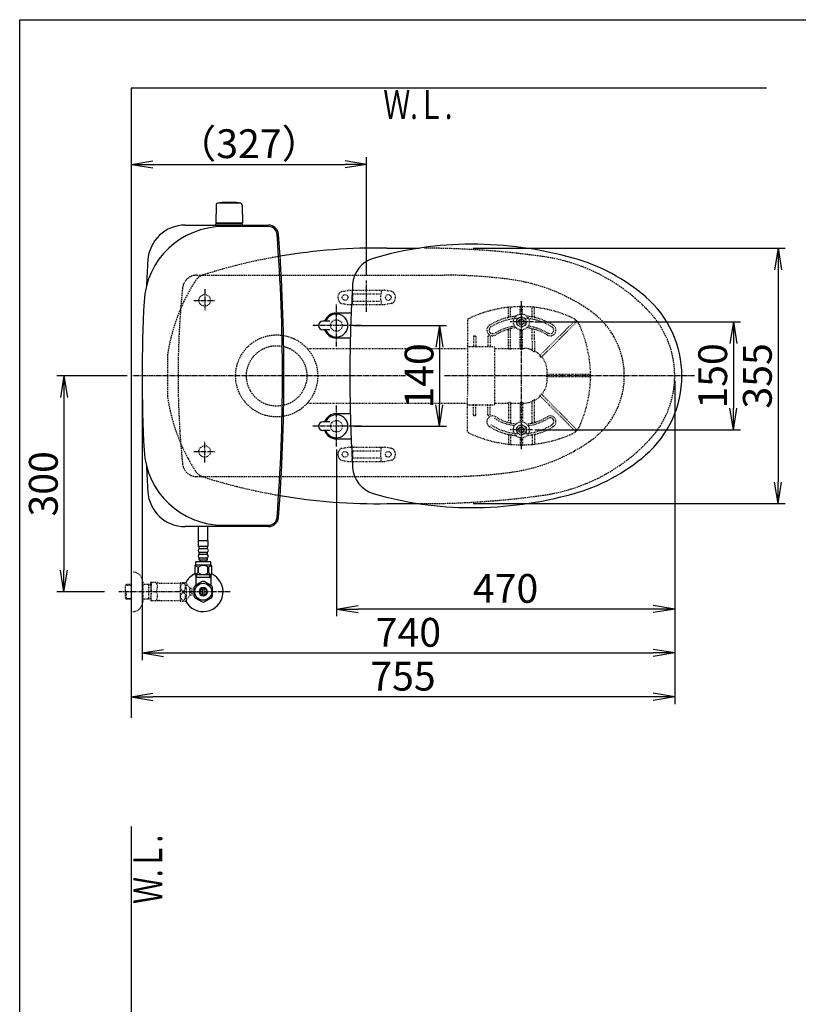
# Model space of a CAD drawing. Extents: x 10 to 2010, y 105 to 2905.
# Drawn here: x 190 to 1272, y 1537 to 2905 of the extents above; entities that cross this region are included whole.
import ezdxf
from ezdxf.enums import TextEntityAlignment as Align

# ---------------------------------------------------------------- set-up
doc = ezdxf.new("R2010")
doc.units = 0
for name, pattern in [('EXLTYPE1', [3, 2, -1]), ('EXLTYPE2', [2, 1, -1]), ('EXLTYPE3', [10, 7, -1, 1, -1])]:
    doc.linetypes.add(name, pattern=pattern)
doc.layers.get('0').update_dxf_attribs({"linetype": 'CONTINUOUS'})
doc.layers.get('DEFPOINTS').update_dxf_attribs({"linetype": 'CONTINUOUS'})
for name, color, linetype in [('タンク', 7, 'CONTINUOUS'), ('便器', 7, 'CONTINUOUS'), ('便座', 7, 'CONTINUOUS'), ('寸法', 7, 'CONTINUOUS'), ('枠_表', 7, 'CONTINUOUS'), ('止水栓', 7, 'CONTINUOUS'), ('ｱｼﾞｬｽﾀｰ', 7, 'CONTINUOUS')]:
    doc.layers.add(name, color=color, linetype=linetype)
doc.styles.add('EXCADDIM1', font='monotxt', dxfattribs={"width": 0.84, "bigfont": 'extfont'})
doc.styles.add('EXCADDIM2', font='monotxt', dxfattribs={"width": 0.74, "bigfont": 'extfont'})
doc.styles.add('EXCADSTD', font='monotxt', dxfattribs={"bigfont": 'extfont'})
doc.styles.get("Standard").update_dxf_attribs({"font": 'monotxt', "bigfont": 'extfont'})
doc.dimstyles.new('ISO-25', dxfattribs={"dimtxt": 2.5, "dimasz": 2.5, "dimexe": 1.25, "dimexo": 0.625, "dimtad": 1, "dimtxsty": 'STANDARD', "dimcen": 2.5, "dimazin": 3, "dimtfac": 1, "dimtmove": 0, "dimatfit": 3})

# ---------------------------------------------------------------- blocks, each defined once
blk = doc.blocks.new('EX_NORM')
at = {"color": 0, "linetype": 'CONTINUOUS'}
for q in [(-1, 0.167), (-1, 0), (-1, -0.167)]:
    blk.add_line((0, 0), q, dxfattribs=at)
blk = doc.blocks.new('*D17')
at = {"layer": 'DEFPOINTS', "color": 0}
for p in [(1100, 2410), (345, 2399), (345, 1964)]:
    blk.add_point(p, dxfattribs=at)
at = {"layer": '便器', "color": 3, "linetype": 'CONTINUOUS'}
for p, q in [((1100, 2403), (1100, 1954)), ((345, 2392), (345, 1954)), ((1070, 1964), (375, 1964))]:
    blk.add_line(p, q, dxfattribs=at)
at = {"layer": '便器', "color": 3, "xscale": 30, "yscale": 30, "zscale": 30, "rotation": 180}
blk.add_blockref('EX_NORM', (345, 1964), dxfattribs=at)
at = {"layer": '便器', "color": 3, "xscale": 30, "yscale": 30, "zscale": 30}
blk.add_blockref('EX_NORM', (1100, 1964), dxfattribs=at)
at = {"layer": '便器', "color": 2, "insert": (722.5, 1987.5), "char_height": 40, "attachment_point": 5, "style": 'EXCADDIM1'}
blk.add_mtext('755', dxfattribs=at)
blk = doc.blocks.new('*D18')
at = {"layer": 'DEFPOINTS', "color": 0}
for p in [(1100, 2410), (630, 2347), (630, 2086)]:
    blk.add_point(p, dxfattribs=at)
at = {"layer": '便器', "color": 3, "linetype": 'CONTINUOUS'}
for p, q in [((630, 2307.9), (630, 2076)), ((1070, 2086), (660, 2086))]:
    blk.add_line(p, q, dxfattribs=at)
at = {"layer": '便器', "color": 3, "xscale": 30, "yscale": 30, "zscale": 30, "rotation": 180}
blk.add_blockref('EX_NORM', (630, 2086), dxfattribs=at)
at = {"layer": '便器', "color": 3, "xscale": 30, "yscale": 30, "zscale": 30}
blk.add_blockref('EX_NORM', (1100, 2086), dxfattribs=at)
at = {"layer": '便器', "color": 2, "insert": (865, 2109.5), "char_height": 40, "attachment_point": 5, "style": 'EXCADDIM1'}
blk.add_mtext('470', dxfattribs=at)
blk = doc.blocks.new('*D25')
at = {"layer": 'DEFPOINTS', "color": 0}
for p in [(887, 2485), (887, 2335), (1181.5, 2335)]:
    blk.add_point(p, dxfattribs=at)
at = {"layer": 'ｱｼﾞｬｽﾀｰ', "color": 3, "linetype": 'CONTINUOUS'}
for p, q in [((905.5, 2485), (1191.5, 2485)), ((1181.5, 2455), (1181.5, 2365)), ((905.5, 2335), (1191.5, 2335))]:
    blk.add_line(p, q, dxfattribs=at)
at = {"layer": 'ｱｼﾞｬｽﾀｰ', "color": 3, "xscale": 30, "yscale": 30, "zscale": 30}
for p, rotation in [((1181.5, 2485), 90), ((1181.5, 2335), 270)]:
    blk.add_blockref('EX_NORM', p, dxfattribs=dict(at, rotation=rotation))
at = {"layer": 'ｱｼﾞｬｽﾀｰ', "color": 2, "insert": (1158, 2410), "char_height": 40, "attachment_point": 5, "rotation": 90, "style": 'EXCADDIM1'}
blk.add_mtext('150', dxfattribs=at)
blk = doc.blocks.new('*D26')
at = {"layer": 'DEFPOINTS', "color": 0}
for p in [(814.9, 2587.5), (814.9, 2232.5), (1243.5, 2232.5)]:
    blk.add_point(p, dxfattribs=at)
at = {"layer": 'ｱｼﾞｬｽﾀｰ', "color": 3, "linetype": 'CONTINUOUS'}
for p, q in [((819.9, 2587.5), (1253.5, 2587.5)), ((1243.5, 2557.5), (1243.5, 2262.5)), ((819.9, 2232.5), (1253.5, 2232.5))]:
    blk.add_line(p, q, dxfattribs=at)
at = {"layer": 'ｱｼﾞｬｽﾀｰ', "color": 3, "xscale": 30, "yscale": 30, "zscale": 30}
for p, rotation in [((1243.5, 2587.5), 90), ((1243.5, 2232.5), 270)]:
    blk.add_blockref('EX_NORM', p, dxfattribs=dict(at, rotation=rotation))
at = {"layer": 'ｱｼﾞｬｽﾀｰ', "color": 2, "insert": (1220, 2410), "char_height": 40, "attachment_point": 5, "rotation": 90, "style": 'EXCADDIM1'}
blk.add_mtext('355', dxfattribs=at)
blk = doc.blocks.new('*D28')
at = {"layer": 'DEFPOINTS', "color": 0}
for p in [(647.6, 2480), (647.6, 2340), (773, 2340)]:
    blk.add_point(p, dxfattribs=at)
at = {"layer": 'ｱｼﾞｬｽﾀｰ', "color": 3, "linetype": 'CONTINUOUS'}
for p, q in [((654.6, 2480), (783, 2480)), ((773, 2450), (773, 2370)), ((654.6, 2340), (783, 2340))]:
    blk.add_line(p, q, dxfattribs=at)
at = {"layer": 'ｱｼﾞｬｽﾀｰ', "color": 3, "xscale": 30, "yscale": 30, "zscale": 30}
for p, rotation in [((773, 2480), 90), ((773, 2340), 270)]:
    blk.add_blockref('EX_NORM', p, dxfattribs=dict(at, rotation=rotation))
at = {"layer": 'ｱｼﾞｬｽﾀｰ', "color": 2, "insert": (750, 2410), "char_height": 40, "attachment_point": 5, "rotation": 90, "style": 'EXCADDIM2'}
blk.add_mtext('140', dxfattribs=at)
blk = doc.blocks.new('*D30')
at = {"layer": 'DEFPOINTS', "color": 0}
for p in [(376.3, 2410), (251.5, 2110), (345, 2110)]:
    blk.add_point(p, dxfattribs=at)
at = {"layer": '寸法', "color": 3, "linetype": 'CONTINUOUS'}
for p, q in [((339.1, 2410), (241.5, 2410)), ((251.5, 2380), (251.5, 2140)), ((307.9, 2110), (241.5, 2110))]:
    blk.add_line(p, q, dxfattribs=at)
at = {"layer": '寸法', "color": 3, "xscale": 30, "yscale": 30, "zscale": 30}
for p, rotation in [((251.5, 2410), 90), ((251.5, 2110), 270)]:
    blk.add_blockref('EX_NORM', p, dxfattribs=dict(at, rotation=rotation))
at = {"layer": '寸法', "color": 2, "insert": (228, 2260), "char_height": 40, "attachment_point": 5, "rotation": 90, "style": 'EXCADDIM1'}
blk.add_mtext('300', dxfattribs=at)
blk = doc.blocks.new('*D31')
at = {"layer": 'DEFPOINTS', "color": 0}
for p in [(672, 2704), (672, 2542.6), (345, 2410)]:
    blk.add_point(p, dxfattribs=at)
at = {"layer": '寸法', "color": 3, "linetype": 'CONTINUOUS'}
for p, q in [((672, 2549.6), (672, 2714)), ((375, 2704), (642, 2704))]:
    blk.add_line(p, q, dxfattribs=at)
at = {"layer": '寸法', "color": 3, "xscale": 30, "yscale": 30, "zscale": 30, "rotation": 180}
blk.add_blockref('EX_NORM', (345, 2704), dxfattribs=at)
at = {"layer": '寸法', "color": 3, "xscale": 30, "yscale": 30, "zscale": 30}
blk.add_blockref('EX_NORM', (672, 2704), dxfattribs=at)
at = {"layer": '寸法', "color": 2, "insert": (508.5, 2727.5), "char_height": 40, "attachment_point": 5, "style": 'EXCADDIM1'}
blk.add_mtext('（327）', dxfattribs=at)
blk = doc.blocks.new('*D32')
at = {"layer": 'DEFPOINTS', "color": 0}
for p in [(360, 2410), (1100, 2410), (1100, 2025)]:
    blk.add_point(p, dxfattribs=at)
at = {"layer": '寸法', "color": 3, "linetype": 'CONTINUOUS'}
for p, q in [((360, 2403), (360, 2015)), ((390, 2025), (1070, 2025))]:
    blk.add_line(p, q, dxfattribs=at)
at = {"layer": '寸法', "color": 3, "xscale": 30, "yscale": 30, "zscale": 30, "rotation": 180}
blk.add_blockref('EX_NORM', (360, 2025), dxfattribs=at)
at = {"layer": '寸法', "color": 3, "xscale": 30, "yscale": 30, "zscale": 30}
blk.add_blockref('EX_NORM', (1100, 2025), dxfattribs=at)
at = {"layer": '寸法', "color": 2, "insert": (730, 2048.5), "char_height": 40, "attachment_point": 5, "style": 'EXCADDIM1'}
blk.add_mtext('740', dxfattribs=at)

msp = doc.modelspace()

# ---------------------------------------------------------------- linework, layer by layer
at = {"layer": 'タンク', "color": 6, "linetype": 'CONTINUOUS'}
for p, q in [((462.888, 2647.289), (462.442, 2622.835)), ((465.872, 2650.27), (495.98, 2650.27)), ((493.926, 2650.296), (493.926, 2650.243)), ((498.964, 2647.289), (499.41, 2622.835)), ((499.426, 2621.47), (462.426, 2621.47)), ((462.426, 2619.5), (462.426, 2621.47)), ((498.509, 2622.27), (463.342, 2622.27)), ((484.626, 2622.27), (494.809, 2622.27)), ((499.426, 2619.5), (499.426, 2621.47))]:
    msp.add_line(p, q, dxfattribs=at)
at = {"layer": 'タンク', "color": 2, "linetype": 'CONTINUOUS'}
for p, q in [((419.874, 2619.5), (535.611, 2619.5)), ((535.611, 2617.5), (472.629, 2617.5)), ((535.611, 2200.5), (419.874, 2200.5)), ((472.629, 2202.5), (535.611, 2202.5))]:
    msp.add_line(p, q, dxfattribs=at)
at = {"layer": 'タンク', "color": 6, "linetype": 'CONTINUOUS'}
for centre, radius, start, end in [((465.872, 2647.243), 3, 90, 178.954573), ((468.126, 2650.296), 0.2, 94.901745, 180), ((480.926, 2501.043), 150, 85.098255, 94.901745), ((493.726, 2650.296), 0.2, 0, 85.098255), ((493.726, 2650.296), 0.2, 0, 85.098255), ((495.98, 2647.243), 3, 1.045427, 90), ((463.342, 2623.27), 1, 203.578178, 270), ((498.509, 2623.27), 1, 270, 336.421822)]:
    msp.add_arc(centre, radius, start, end, dxfattribs=at)
at = {"layer": 'タンク', "color": 2, "linetype": 'CONTINUOUS'}
for centre, radius, start, end in [((472.629, 2507.5), 110, 90, 176.91677), ((419.874, 2567.5), 52, 90, 176.458889), ((535.611, 2605.5), 14, 4.332305, 90), ((535.611, 2605.5), 12, 4.332305, 90), ((-2044.995, 2410), 2600, 0, 4.332305), ((-2044.995, 2410), 2602, 0, 4.332305), ((2965.005, 2410), 2602, 176.458889, 177.258429), ((2282.726, 2410), 1922.721, 176.91677, 183.08323), ((-2044.995, 2410), 2600, 355.667695, 0), ((-2044.995, 2410), 2602, 355.667695, 0), ((472.629, 2312.5), 110, 183.08323, 270), ((2965.005, 2410), 2602, 182.741571, 183.541111), ((419.874, 2252.5), 52, 183.541111, 270), ((535.611, 2214.5), 12, 270, 355.667695), ((535.611, 2214.5), 14, 270, 355.667695)]:
    msp.add_arc(centre, radius, start, end, dxfattribs=at)
at = {"layer": '便器', "color": 7, "linetype": 'CONTINUOUS'}
for p, q in [((345, 2810), (345, 1935)), ((1227.5, 2810), (345, 2810)), ((345, 1784), (345, 522))]:
    msp.add_line(p, q, dxfattribs=at)
at = {"layer": '便器', "color": 2, "linetype": 'CONTINUOUS'}
for p, q in [((700, 2587.5), (745.052, 2587.5)), ((700, 2232.5), (745.052, 2232.5))]:
    msp.add_line(p, q, dxfattribs=at)
at = {"layer": '便器', "color": 6, "linetype": 'EXLTYPE1'}
for p, q in [((436.118, 2550), (443.784, 2550)), ((443.784, 2550), (780, 2550)), ((436.118, 2270), (443.784, 2270)), ((443.784, 2270), (780, 2270))]:
    msp.add_line(p, q, dxfattribs=at)
at = {"layer": '便器', "color": 6, "linetype": 'EXLTYPE3'}
for p, q in [((672, 2499), (672, 2542.6)), ((447, 2530.5), (447, 2500.7)), ((431.8, 2515), (462.1, 2515)), ((630, 2451), (630, 2509.5)), ((664.3, 2480), (596.9, 2480)), ((630, 2312), (630, 2369.5)), ((664.3, 2340), (596.9, 2340)), ((447, 2289.5), (447, 2319.3)), ((431.8, 2305), (462.1, 2305))]:
    msp.add_line(p, q, dxfattribs=at)
at = {"layer": '便器', "color": 6, "linetype": 'EXLTYPE2'}
for p, q in [((636.894, 2527.212), (646.779, 2528.954)), ((647.3, 2529), (696.775, 2529)), ((652.037, 2528), (652.037, 2524.568)), ((653.037, 2524), (691.037, 2524)), ((692.037, 2528), (692.037, 2524.568)), ((707.18, 2527.212), (697.296, 2528.954)), ((636.894, 2510.788), (646.779, 2509.046)), ((647.3, 2509), (696.775, 2509)), ((652.037, 2513.432), (652.037, 2510)), ((653.037, 2514), (691.037, 2514)), ((692.037, 2513.432), (692.037, 2510)), ((707.18, 2510.788), (697.296, 2509.046)), ((636.894, 2309.212), (646.779, 2310.954)), ((647.3, 2311), (696.775, 2311)), ((652.037, 2306.568), (652.037, 2310)), ((653.037, 2306), (691.037, 2306)), ((692.037, 2306.568), (692.037, 2310)), ((707.18, 2309.212), (697.296, 2310.954)), ((636.894, 2292.788), (646.779, 2291.046)), ((647.3, 2291), (696.775, 2291)), ((652.037, 2292), (652.037, 2295.432)), ((653.037, 2296), (691.037, 2296)), ((692.037, 2292), (692.037, 2295.432)), ((707.18, 2292.788), (697.296, 2291.046))]:
    msp.add_line(p, q, dxfattribs=at)
for centre, radius in [((447, 2515), 8), ((642.037, 2519), 4), ((702.037, 2519), 4), ((447, 2305), 8), ((642.037, 2301), 4), ((702.037, 2301), 4)]:
    msp.add_circle(centre, radius, dxfattribs=at)
at = {"layer": '便器', "color": 2, "linetype": 'CONTINUOUS'}
for centre, start, end in [((686.137, 1787.62), 89.007106, 99.675047), ((686.137, 3032.38), 260.324953, 270.992894)]:
    msp.add_arc(centre, 800, start, end, dxfattribs=at)
at = {"layer": '便器', "color": 2, "linetype": 'EXLTYPE1'}
for centre, radius, start, end in [((750, 1387.5), 1200, 82.004546, 89.900471), ((686.137, 1787.62), 800, 99.675047, 107.560754), ((882.14, 2328.265), 250, 42.931517, 82.004546), ((450.928, 2531.27), 20, 107.587296, 143.943633), ((652.558, 2401.042), 260, 146.896434, 171.366029), ((970, 2410), 130, 0, 42.931517), ((1605.13, 2410), 1210, 178.575823, 180), ((1605.13, 2410), 1210, 180, 181.424177), ((970, 2410), 130, 317.068483, 0), ((652.558, 2418.958), 260, 188.633971, 213.103566), ((882.14, 2491.735), 250, 277.995454, 317.068483), ((450.928, 2288.73), 20, 216.056367, 252.412704), ((686.137, 3032.38), 800, 252.439246, 260.324953), ((750, 3432.5), 1200, 271.321902, 277.995454), ((750, 3432.5), 1200, 269.760464, 271.321902)]:
    msp.add_arc(centre, radius, start, end, dxfattribs=at)
at = {"layer": '便器', "color": 6, "linetype": 'EXLTYPE1'}
for centre, radius, start, end in [((436.118, 2530), 20, 90, 174.16322), ((780, 1850), 700, 82.533351, 90), ((1610, 2410), 1200, 174.16322, 182.610523), ((838.477, 2296.184), 250, 54.38706, 82.533351), ((920, 2410), 110, 0, 54.38706), ((920, 2410), 110, 305.61294, 0), ((1610, 2410), 1200, 182.610523, 185.83678), ((838.477, 2523.816), 250, 277.466649, 305.61294), ((436.118, 2290), 20, 185.83678, 270), ((780, 2970), 700, 270, 277.466649)]:
    msp.add_arc(centre, radius, start, end, dxfattribs=at)
at = {"layer": '便器', "color": 6, "linetype": 'EXLTYPE2'}
for centre, radius, start, end in [((642.037, 2519), 10, 131.321659, 228.678341), ((637.415, 2524.257), 3, 100, 131.321659), ((647.3, 2526), 3, 90, 100), ((653.037, 2528), 1, 90, 180), ((637.037, 2519), 16, 339.635865, 20.364135), ((691.037, 2528), 1, 0, 90), ((707.037, 2519), 16, 159.635865, 200.364135), ((696.775, 2526), 3, 80, 90), ((706.659, 2524.257), 3, 48.678341, 80), ((702.037, 2519), 10, 311.321659, 48.678341), ((637.415, 2513.743), 3, 228.678341, 260), ((647.3, 2512), 3, 260, 270), ((653.037, 2510), 1, 180, 270), ((655.157, 2509.3), 0.3, 270, 345.068583), ((691.037, 2510), 1, 270, 0), ((696.775, 2512), 3, 270, 280), ((706.659, 2513.743), 3, 280, 311.321659), ((642.037, 2301), 10, 131.321659, 228.678341), ((637.415, 2306.257), 3, 100, 131.321659), ((647.3, 2308), 3, 90, 100), ((653.037, 2310), 1, 90, 180), ((637.037, 2301), 16, 339.635865, 20.364135), ((655.157, 2310.7), 0.3, 14.931417, 90), ((691.037, 2310), 1, 0, 90), ((707.037, 2301), 16, 159.635865, 200.364135), ((696.775, 2308), 3, 80, 90), ((706.659, 2306.257), 3, 48.678341, 80), ((702.037, 2301), 10, 311.321659, 48.678341), ((637.415, 2295.743), 3, 228.678341, 260), ((647.3, 2294), 3, 260, 270), ((653.037, 2292), 1, 180, 270), ((691.037, 2292), 1, 270, 0), ((696.775, 2294), 3, 270, 280), ((706.659, 2295.743), 3, 280, 311.321659)]:
    msp.add_arc(centre, radius, start, end, dxfattribs=at)
at = {"layer": '便座', "color": 6, "linetype": 'CONTINUOUS'}
for p, q in [((630, 2497.501), (650.475, 2497.501)), ((621, 2486), (611, 2486)), ((621, 2474), (611, 2474)), ((649.367, 2462.501), (630, 2462.501)), ((649.367, 2357.501), (630, 2357.501)), ((621, 2346.002), (611, 2346.002)), ((621, 2334.002), (611, 2334.002)), ((630, 2322.501), (650.475, 2322.501))]:
    msp.add_line(p, q, dxfattribs=at)
at = {"layer": '便座', "color": 2, "linetype": 'EXLTYPE2'}
for centre in [(630, 2480.001), (630, 2340.001)]:
    msp.add_circle(centre, 8, dxfattribs=at)
at = {"layer": '便座', "color": 6, "linetype": 'CONTINUOUS'}
for centre, radius, start, end in [((817.5, 2113.001), 480, 90, 106.511925), ((817.5, 2063.001), 530, 74.521925, 90), ((692.445, 2534.856), 40, 106.511925, 176.456611), ((889.555, 2323.209), 260, 49.001046, 74.521925), ((2548.89, 2419.9), 1900, 176.464756, 179.299805), ((965, 2410.002), 145, 359.999687, 49.253174), ((630, 2480), 17.5, 89.999939, 159.948957), ((630, 2480), 16, 202.024313, 157.975687), ((611, 2480), 6, 90, 270), ((630, 2480), 17.5, 200.051043, 270.000076), ((1648.478, 2410.001), 1000, 178.088381, 181.911438), ((965, 2410), 145, 310.746826, 0.000313), ((2548.89, 2400.103), 1900, 180.700195, 183.535244), ((630, 2340.002), 17.5, 89.999924, 159.948957), ((630, 2340.002), 16, 202.024313, 157.975687), ((611, 2340.002), 6, 90, 270), ((630, 2340.002), 17.5, 200.051043, 270.000061), ((889.555, 2496.793), 260, 285.478075, 310.998954), ((692.445, 2285.146), 40, 183.543389, 253.488075), ((817.5, 2707.001), 480, 253.488075, 270), ((817.5, 2757.001), 530, 270, 285.478075)]:
    msp.add_arc(centre, radius, start, end, dxfattribs=at)
at = {"layer": '枠_表', "color": 7, "linetype": 'CONTINUOUS'}
for p, q in [((190, 2905), (2010, 2905)), ((190, 105), (190, 2905))]:
    msp.add_line(p, q, dxfattribs=at)
at = {"layer": '止水栓', "color": 6, "linetype": 'CONTINUOUS'}
for p, q in [((438.498, 2180.775), (438.498, 2200.5)), ((438.501, 2180.775), (438.501, 2200.5)), ((451.498, 2180.775), (451.498, 2200.613)), ((451.501, 2180.775), (451.501, 2200.613)), ((451.749, 2180.775), (438.249, 2180.775)), ((438.249, 2172.775), (438.249, 2180.775)), ((451.749, 2172.775), (451.749, 2180.775)), ((451.749, 2172.775), (438.249, 2172.775)), ((439.249, 2169.775), (439.249, 2172.775)), ((439.249, 2161.775), (439.249, 2164.775)), ((449.749, 2169.775), (440.249, 2169.775)), ((449.749, 2164.775), (440.249, 2164.775)), ((450.749, 2169.775), (450.749, 2172.775)), ((450.749, 2161.775), (450.749, 2164.775)), ((455.499, 2151.775), (434.499, 2151.775)), ((434.499, 2146.775), (434.499, 2151.775)), ((439.249, 2153.775), (439.249, 2156.775)), ((450.749, 2153.775), (439.249, 2153.775)), ((449.749, 2161.775), (440.249, 2161.775)), ((449.749, 2156.775), (440.249, 2156.775)), ((440.999, 2151.775), (440.999, 2153.775)), ((448.999, 2151.775), (448.999, 2153.775)), ((450.749, 2153.775), (450.749, 2156.775)), ((455.499, 2146.775), (455.499, 2151.775)), ((443.555, 2124.177), (433.56, 2118.492)), ((434.502, 2133.775), (434.502, 2119.634)), ((454.316, 2130), (434.502, 2130)), ((435.686, 2130), (435.686, 2133.775)), ((456.558, 2118.337), (446.445, 2124.177)), ((454.316, 2130), (454.316, 2133.775)), ((454.316, 2130), (455.5, 2130)), ((455.5, 2133.775), (455.5, 2119.634)), ((432.002, 2115.837), (432.002, 2104.163)), ((434.502, 2119.028), (433.557, 2118.491)), ((434.502, 2119.634), (434.502, 2119.028)), ((444.001, 2105.357), (444.001, 2114.644)), ((446.001, 2114.644), (446.001, 2105.357)), ((455.5, 2119.634), (455.5, 2118.948)), ((458, 2104.163), (458, 2115.837)), ((433.447, 2101.66), (443.56, 2095.822)), ((446.445, 2095.823), (456.555, 2101.66))]:
    msp.add_line(p, q, dxfattribs=at)
at = {"layer": '止水栓', "color": 3, "linetype": 'EXLTYPE2'}
for p, q in [((345, 2137.5), (347, 2137.5)), ((361, 2123.5), (361, 2096.5)), ((372, 2122.25), (372.289, 2122.75)), ((372, 2122.25), (372, 2097.75)), ((381.361, 2122.75), (372.289, 2122.75)), ((384.392, 2122), (413.273, 2122)), ((413.273, 2097.247), (413.273, 2122.748)), ((413.556, 2122.999), (420.538, 2122.999)), ((421.549, 2098.094), (421.549, 2121.901)), ((426.173, 2115.297), (421.549, 2121.901)), ((338.339, 2120.268), (336.84, 2118.769)), ((336.84, 2101.231), (336.84, 2118.769)), ((337.161, 2119.071), (345, 2119.315)), ((339.32, 2120.3), (338.34, 2120.269)), ((338.34, 2099.731), (338.34, 2109.999)), ((345, 2120.3), (339.32, 2120.3)), ((372, 2120.3), (361, 2120.3)), ((369.467, 2119.467), (368.024, 2120.3)), ((369.467, 2099.7), (369.467, 2120.3)), ((372, 2119.388), (369.467, 2119.467)), ((429.674, 2114.75), (426.166, 2114.75)), ((426.173, 2104.698), (426.173, 2115.297)), ((427.174, 2111), (429.674, 2111)), ((427.174, 2109), (427.174, 2111)), ((429.674, 2109), (427.174, 2109)), ((429.674, 2111), (429.674, 2114.75)), ((429.674, 2105.25), (429.674, 2109)), ((338.339, 2099.732), (336.84, 2101.231)), ((337.161, 2100.929), (345, 2100.684)), ((339.32, 2099.7), (338.34, 2099.731)), ((345, 2099.7), (339.32, 2099.7)), ((372, 2099.7), (361, 2099.7)), ((369.467, 2100.533), (368.024, 2099.7)), ((372, 2100.612), (369.467, 2100.533)), ((372, 2097.75), (372.289, 2097.25)), ((381.361, 2097.25), (372.289, 2097.25)), ((384.392, 2098), (413.273, 2098)), ((413.556, 2096.998), (420.538, 2096.998)), ((421.549, 2098.094), (426.173, 2104.698)), ((429.674, 2105.25), (426.173, 2105.25)), ((345, 2082.5), (347, 2082.5))]:
    msp.add_line(p, q, dxfattribs=at)
at = {"layer": '止水栓', "color": 6, "linetype": 'EXLTYPE3'}
msp.add_line((482.5, 2110), (327.583, 2110), dxfattribs=at)
msp.add_line((482.5, 2110), (327.583, 2110), dxfattribs=at)
at = {"layer": '止水栓', "color": 6, "linetype": 'CONTINUOUS', "flags": 128}
for points in [[(433.149, 2145.775), (433.149, 2134.775)], [(455.849, 2146.775), (434.149, 2146.775)], [(437.679, 2144.086), (437.679, 2136.463)], [(438.507, 2136.463), (438.507, 2144.086)], [(451.491, 2136.463), (451.491, 2144.086)], [(452.319, 2144.086), (452.319, 2136.463)], [(456.849, 2134.775), (456.849, 2145.775)], [(455.849, 2133.775), (434.149, 2133.775)]]:
    msp.add_lwpolyline(points, dxfattribs=at)
at = {"layer": '止水栓', "color": 3, "linetype": 'EXLTYPE2', "flags": 128}
for points in [[(420.538, 2116.498), (420.526, 2116.937), (420.485, 2117.377), (420.419, 2117.806), (420.328, 2118.226), (420.211, 2118.634), (420.072, 2119.027), (419.908, 2119.398), (419.723, 2119.747), (419.518, 2120.072), (419.293, 2120.372), (419.051, 2120.638), (418.793, 2120.878), (418.522, 2121.08), (418.241, 2121.249), (417.95, 2121.383), (417.653, 2121.478), (417.352, 2121.534), (417.047, 2121.554), (416.742, 2121.534), (416.442, 2121.478), (416.144, 2121.383), (415.853, 2121.249), (415.572, 2121.08), (415.304, 2120.878), (415.048, 2120.638), (414.806, 2120.37), (414.579, 2120.072), (414.374, 2119.747), (414.188, 2119.398), (414.022, 2119.027), (413.883, 2118.634), (413.766, 2118.226), (413.675, 2117.806), (413.61, 2117.377), (413.571, 2116.937), (413.558, 2116.498), (413.571, 2116.056), (413.612, 2115.619), (413.675, 2115.189), (413.766, 2114.769), (413.883, 2114.362), (414.022, 2113.968), (414.186, 2113.597), (414.371, 2113.248), (414.579, 2112.921), (414.803, 2112.623), (415.045, 2112.355), (415.304, 2112.118), (415.575, 2111.915), (415.856, 2111.744), (416.144, 2111.613), (416.442, 2111.517), (416.742, 2111.461), (417.047, 2111.442), (417.352, 2111.461), (417.653, 2111.517), (417.95, 2111.613), (418.241, 2111.747), (418.522, 2111.915)], [(420.538, 2103.5), (420.526, 2103.939), (420.485, 2104.379), (420.419, 2104.808), (420.328, 2105.228), (420.211, 2105.636), (420.072, 2106.029), (419.908, 2106.4), (419.723, 2106.749), (419.518, 2107.076), (419.293, 2107.374), (419.051, 2107.643), (418.793, 2107.88), (418.522, 2108.082), (418.241, 2108.251), (417.95, 2108.385), (417.653, 2108.48), (417.352, 2108.539), (417.047, 2108.556), (416.742, 2108.539), (416.442, 2108.48), (416.144, 2108.385), (415.853, 2108.251), (415.572, 2108.082), (415.304, 2107.88), (415.048, 2107.643), (414.806, 2107.374), (414.579, 2107.076), (414.374, 2106.749), (414.188, 2106.4), (414.022, 2106.029), (413.883, 2105.636), (413.766, 2105.228), (413.675, 2104.808), (413.61, 2104.379), (413.571, 2103.939), (413.558, 2103.5), (413.571, 2103.058), (413.612, 2102.621), (413.675, 2102.191), (413.766, 2101.769), (413.883, 2101.361), (414.022, 2100.97), (414.186, 2100.599), (414.371, 2100.248), (414.579, 2099.923), (414.803, 2099.625), (415.045, 2099.357), (415.304, 2099.12), (415.575, 2098.915), (415.856, 2098.746), (416.144, 2098.614), (416.442, 2098.519), (416.742, 2098.461), (417.047, 2098.441), (417.352, 2098.461), (417.653, 2098.519), (417.95, 2098.614), (418.241, 2098.746), (418.522, 2098.915)], [(418.522, 2111.915), (418.793, 2112.118), (419.049, 2112.355), (419.291, 2112.623), (419.518, 2112.921), (419.723, 2113.246), (419.908, 2113.597), (420.072, 2113.968), (420.211, 2114.362), (420.328, 2114.769), (420.419, 2115.189)], [(420.419, 2115.189), (420.485, 2115.619), (420.524, 2116.058), (420.538, 2116.498)], [(418.522, 2098.915), (418.793, 2099.12), (419.049, 2099.357), (419.291, 2099.625), (419.518, 2099.923), (419.723, 2100.248), (419.908, 2100.599), (420.072, 2100.97), (420.211, 2101.361), (420.328, 2101.769), (420.419, 2102.191)], [(420.419, 2102.191), (420.485, 2102.621), (420.524, 2103.058), (420.538, 2103.5)]]:
    msp.add_lwpolyline(points, dxfattribs=at)
at = {"layer": '止水栓', "color": 6, "linetype": 'CONTINUOUS'}
msp.add_circle((445, 2110), 11.75, dxfattribs=at)
for centre, radius, start, end in [((440.249, 2167.275), 2.5, 90, 180), ((440.249, 2167.275), 2.5, 180, 270), ((449.749, 2167.275), 2.5, 0, 90), ((449.749, 2167.275), 2.5, 270, 0), ((440.249, 2159.275), 2.5, 90, 180), ((440.249, 2159.275), 2.5, 180, 270), ((449.749, 2159.275), 2.5, 0, 90), ((449.749, 2159.275), 2.5, 270, 0), ((445, 2110), 27.5, 114.999267, 152.011996), ((445, 2110), 27.5, 207.988966, 64.996095), ((434.149, 2145.775), 1, 90, 180), ((434.149, 2134.775), 1, 180, 270), ((431.186, 2144.064), 9.997, 283.315638, 310.500807), ((431.186, 2136.485), 9.997, 49.498904, 75.803697), ((444.999, 2136.485), 9.997, 49.499994, 130.500006), ((444.999, 2144.064), 9.997, 229.499994, 310.500006), ((458.812, 2136.485), 9.997, 104.196245, 130.501038), ((458.812, 2144.064), 9.997, 229.499193, 256.684362), ((455.849, 2145.775), 1, 0, 90), ((455.849, 2134.775), 1, 270, 360), ((445, 2110), 14.251, 84.179016, 95.820984), ((445, 2110), 14.248, 143.415161, 155.815567), ((445, 2110), 5.799, 180.530731, 179.999969), ((445, 2110), 4.749, 180.648041, 180.000092), ((445, 2110), 14.251, 24.18074, 35.820297), ((445, 2110), 14.249, 204.184753, 215.825424), ((445, 2110), 14.251, 264.179016, 275.820984), ((445, 2110), 14.25, 324.180481, 335.81987)]:
    msp.add_arc(centre, radius, start, end, dxfattribs=at)
at = {"layer": '止水栓', "color": 3, "linetype": 'EXLTYPE2'}
for centre, radius, start, end in [((347, 2123.5), 14, 0, 90), ((390.901, 2116.375), 18.612, 159.969519, 200.030481), ((371.178, 2116.375), 10.183, 321.240977, 38.759023), ((384.392, 2128.5), 6.5, 242.204228, 270), ((417.047, 2118.749), 5.5, 129.402573, 133.338501), ((417.047, 2118.749), 5.5, 35.004379, 50.597412), ((390.901, 2103.625), 18.612, 159.969519, 200.030481), ((371.178, 2103.625), 10.183, 321.240977, 38.759023), ((347, 2096.5), 14, 270, 0), ((384.392, 2091.5), 6.5, 90, 117.795772), ((417.047, 2101.249), 5.5, 226.661499, 230.597427), ((417.047, 2101.249), 5.5, 309.402588, 324.996918)]:
    msp.add_arc(centre, radius, start, end, dxfattribs=at)
at = {"layer": 'ｱｼﾞｬｽﾀｰ', "color": 6, "linetype": 'EXLTYPE2'}
for p, q in [((869, 2492.077), (869, 2504.848)), ((872, 2493.079), (872, 2505.044)), ((885.5, 2495.897), (885.5, 2505.751)), ((888.5, 2495.897), (888.5, 2505.751)), ((902.546, 2505.542), (901.543, 2505.631)), ((902, 2493.079), (902, 2505.044)), ((905.555, 2505.238), (904.552, 2505.345)), ((905, 2492.077), (905, 2504.848)), ((880.506, 2488.756), (887, 2492.506)), ((893.494, 2488.756), (887, 2492.506)), ((812, 2487.565), (812, 2452.754)), ((880.506, 2481.244), (880.506, 2488.756)), ((887, 2477.494), (880.506, 2481.244)), ((887, 2477.494), (893.494, 2481.244)), ((893.494, 2481.244), (893.494, 2488.756)), ((923.425, 2448.8), (962.113, 2487.488)), ((964.234, 2485.367), (925.546, 2446.678)), ((820.5, 2464.754), (820.5, 2451.254)), ((821, 2465.604), (823, 2465.604)), ((823.5, 2464.754), (823.5, 2451.254)), ((840.5, 2464.754), (840.5, 2451.254)), ((841, 2465.604), (841.726, 2465.604)), ((843.5, 2464.754), (843.5, 2451.254)), ((869, 2462.706), (869, 2473.46)), ((872, 2462.706), (872, 2474.752)), ((885.5, 2462.706), (885.5, 2474.103)), ((888.5, 2462.706), (888.5, 2474.103)), ((902, 2459.672), (902, 2474.752)), ((905, 2459.672), (905, 2473.46)), ((812, 2452.754), (812, 2450.254)), ((812, 2450.254), (812, 2438.321)), ((812.5, 2450.754), (848.5, 2450.754)), ((869, 2447.858), (869, 2461.506)), ((872, 2447.858), (872, 2461.506)), ((885.5, 2447.858), (885.5, 2461.506)), ((888.5, 2447.858), (888.5, 2461.506)), ((902, 2458.472), (902, 2445.847)), ((905, 2458.472), (905, 2443.746)), ((589.485, 2448), (812, 2448)), ((812, 2438.321), (812, 2382.187)), ((850, 2371.254), (850, 2448.746)), ((850.5, 2448.246), (868.5, 2448.246)), ((871.5, 2447.291), (869.5, 2447.291)), ((872.5, 2448.246), (885, 2448.246)), ((888, 2447.291), (886, 2447.291)), ((889, 2448.246), (889.911, 2448.246)), ((922.576, 2447.951), (912.949, 2438.324)), ((914.925, 2436.058), (924.697, 2445.83)), ((936.252, 2411.754), (922.591, 2411.754)), ((936.252, 2408.754), (922.591, 2408.754)), ((982.497, 2411.754), (937.452, 2411.754)), ((982.497, 2408.754), (937.452, 2408.754)), ((982.997, 2411.257), (982.988, 2412.26)), ((982.988, 2408.248), (982.997, 2409.251)), ((812, 2370.254), (812, 2382.187)), ((922.576, 2372.557), (912.949, 2382.184)), ((914.925, 2384.45), (924.697, 2374.678)), ((589.485, 2372), (812, 2372)), ((812, 2367.754), (812, 2370.254)), ((812, 2331.692), (812, 2367.754)), ((812.5, 2369.754), (848.5, 2369.754)), ((820.5, 2355.754), (820.5, 2369.254)), ((823.5, 2355.754), (823.5, 2369.254)), ((840.5, 2355.754), (840.5, 2369.254)), ((843.5, 2355.754), (843.5, 2369.254)), ((850.5, 2372.262), (868.5, 2372.262)), ((869, 2372.65), (869, 2346.54)), ((871.5, 2373.216), (869.5, 2373.216)), ((872, 2372.65), (872, 2345.5)), ((872.5, 2372.262), (885, 2372.262)), ((885.5, 2372.65), (885.5, 2345.897)), ((888, 2373.216), (886, 2373.216)), ((888.5, 2372.65), (888.5, 2345.897)), ((889, 2372.262), (889.911, 2372.262)), ((902, 2345.248), (902, 2374.66)), ((905, 2346.54), (905, 2376.761)), ((923.425, 2371.708), (962.113, 2333.02)), ((964.234, 2335.141), (925.546, 2373.829)), ((821, 2354.904), (823, 2354.904)), ((841, 2354.904), (841.726, 2354.904)), ((887, 2342.506), (880.506, 2338.756)), ((887, 2342.506), (893.494, 2338.756)), ((869, 2327.923), (869, 2315.152)), ((872, 2326.921), (872, 2314.956)), ((880.506, 2338.756), (880.506, 2331.244)), ((880.506, 2331.244), (887, 2327.494)), ((893.494, 2331.244), (887, 2327.494)), ((893.494, 2338.756), (893.494, 2331.244)), ((902, 2326.921), (902, 2314.956)), ((905, 2327.923), (905, 2315.152)), ((885.5, 2324.103), (885.5, 2314.249)), ((888.5, 2324.103), (888.5, 2314.249))]:
    msp.add_line(p, q, dxfattribs=at)
at = {"layer": 'ｱｼﾞｬｽﾀｰ', "color": 6, "linetype": 'EXLTYPE3'}
for p, q in [((887, 2308), (887, 2514)), ((903.8, 2485), (871.6, 2485)), ((726, 2410), (345, 2410)), ((1127.4, 2410), (780, 2410)), ((902.3, 2335), (871.6, 2335))]:
    msp.add_line(p, q, dxfattribs=at)
at = {"layer": 'ｱｼﾞｬｽﾀｰ', "color": 6, "linetype": 'EXLTYPE2', "flags": 128}
for points in [[(869, 2447.858), (869.069, 2447.572), (869.225, 2447.386), (869.443, 2447.295), (869.5, 2447.291)], [(871.5, 2447.291), (871.719, 2447.349), (871.907, 2447.53), (871.998, 2447.807), (872, 2447.858)], [(885.5, 2447.858), (885.569, 2447.572), (885.725, 2447.386), (885.943, 2447.295), (886, 2447.291)], [(888, 2447.291), (888.241, 2447.362), (888.415, 2447.544), (888.499, 2447.829), (888.5, 2447.858)], [(902.5, 2444.822), (902.245, 2445.142), (902.063, 2445.519), (902.004, 2445.77), (902, 2445.847)], [(905, 2443.746), (904.975, 2443.591), (904.926, 2443.525), (904.86, 2443.504), (904.771, 2443.526), (904.607, 2443.642), (904.5, 2443.755)], [(912.903, 2437.571), (912.782, 2437.809), (912.8, 2438.084), (912.949, 2438.324)], [(914.925, 2436.058), (914.711, 2435.923), (914.485, 2435.913), (914.303, 2436.013), (914.243, 2436.083)], [(922.591, 2411.754), (922.317, 2411.69), (922.11, 2411.509), (922.036, 2411.305), (922.034, 2411.254)], [(922.034, 2409.254), (922.106, 2409.006), (922.303, 2408.825), (922.591, 2408.754)], [(912.903, 2382.937), (912.782, 2382.699), (912.8, 2382.424), (912.949, 2382.184)], [(914.925, 2384.45), (914.711, 2384.585), (914.485, 2384.595), (914.303, 2384.494), (914.243, 2384.425)], [(869, 2372.65), (869.069, 2372.936), (869.225, 2373.122), (869.443, 2373.213), (869.5, 2373.216)], [(871.5, 2373.216), (871.719, 2373.158), (871.907, 2372.978), (871.998, 2372.701), (872, 2372.65)], [(885.5, 2372.65), (885.569, 2372.936), (885.725, 2373.122), (885.943, 2373.213), (886, 2373.216)], [(888, 2373.216), (888.241, 2373.146), (888.415, 2372.964), (888.499, 2372.679), (888.5, 2372.65)], [(902.5, 2375.685), (902.245, 2375.366), (902.063, 2374.988), (902.004, 2374.737), (902, 2374.66)], [(905, 2376.761), (904.975, 2376.917), (904.926, 2376.983), (904.86, 2377.004), (904.771, 2376.982), (904.607, 2376.866), (904.5, 2376.752)]]:
    msp.add_lwpolyline(points, dxfattribs=at)
at = {"layer": 'ｱｼﾞｬｽﾀｰ', "color": 6, "linetype": 'EXLTYPE2'}
for centre, radius in [((887, 2485), 11), ((887, 2485), 6.5), ((887, 2485), 4), ((887, 2485), 3.25), ((887, 2335), 11), ((887, 2335), 6.5), ((887, 2335), 4), ((887, 2335), 3.25)]:
    msp.add_circle(centre, radius, dxfattribs=at)
at = {"layer": 'ｱｼﾞｬｽﾀｰ', "color": 6, "linetype": 'EXLTYPE1'}
for radius in [57, 42]:
    msp.add_circle((547, 2410), radius, dxfattribs=at)
at = {"layer": 'ｱｼﾞｬｽﾀｰ', "color": 6, "linetype": 'EXLTYPE2'}
for centre, radius, start, end in [((887, 2336.254), 170, 65.416346, 115.754999), ((869.5, 2504.848), 0.5, 95.926064, 180.00001), ((871.5, 2505.044), 0.5, 0.000005, 95.246761), ((886, 2505.751), 0.5, 90.33804, 180.00001), ((888, 2505.751), 0.5, 0.000005, 89.661961), ((902.5, 2505.044), 0.5, 84.753241, 180.00001), ((887, 2336.254), 170, 84.073937, 84.753241), ((904.5, 2504.848), 0.5, 0.000005, 84.073937), ((887, 2410.254), 83, 95.291289, 122.230953), ((868, 2492.077), 1, 283.072888, 0.000005), ((873, 2493.079), 1, 180.00001, 279.594085), ((887, 2410.254), 83, 57.769051, 84.708711), ((901, 2493.079), 1, 260.40593, 0.000005), ((906, 2492.077), 1, 180, 256.92711), ((949.403, 2472.657), 20, 47.939534, 65.416344), ((814, 2487.565), 2, 115.755005, 180.00001), ((847, 2473.697), 8, 122.230953, 302.230969), ((847, 2473.697), 5, 122.230953, 302.230969), ((887, 2410.254), 80, 92.835933, 122.230953), ((887, 2409.746), 70, 97.634772, 122.230953), ((887, 2410.254), 67, 96.326579, 122.230953), ((887, 2410.254), 80, 57.769051, 87.164067), ((887, 2410.254), 67, 57.769051, 83.673421), ((887, 2409.746), 70, 57.769051, 82.365228), ((927, 2473.697), 8, 237.769051, 57.769051), ((927, 2473.697), 5, 237.769051, 57.769051), ((962.467, 2487.135), 0.5, 47.939532, 134.999989), ((949.403, 2472.657), 20, 42.060461, 47.939532), ((963.881, 2485.72), 0.5, 315, 42.060461), ((949.403, 2472.657), 20, 24.583659, 42.060461), ((813, 2410.254), 170, 0.676074, 24.583663), ((842.069, 2464.754), 1.431, 359.984487, 6.280569), ((868, 2473.46), 1, 0.000005, 106.731014), ((873, 2474.752), 1, 102.246694, 180.00001), ((901, 2474.752), 1, 0.000005, 77.753307), ((906, 2473.46), 1, 73.268988, 180.00001), ((812.5, 2450.254), 0.5, 90.000001, 180.00001), ((820, 2451.254), 0.5, 270.000009, 359.999991), ((824, 2451.254), 0.5, 180, 270.000003), ((840, 2451.254), 0.5, 270.000009, 359.999991), ((844, 2451.254), 0.5, 180, 270.000003), ((848.5, 2449.254), 1.5, 0.000005, 90.000001), ((850.5, 2448.746), 0.5, 180.004322, 269.995679), ((889.911, 2415.254), 32.992, 69.75525, 89.999997), ((901.5, 2446.677), 0.5, 249.755377, 359.998284), ((890.53, 2419.979), 27.577, 59.562837, 64.274026), ((905.5, 2444.897), 0.5, 180.000534, 242.262487), ((889.911, 2415.254), 32.992, 45.894128, 62.259941), ((913.221, 2439.303), 0.5, 225.893031, 314.999044), ((892.45, 2417.792), 28.451, 40.006326, 44.04026), ((915.924, 2436.35), 0.5, 135.000877, 219.041771), ((889.911, 2415.254), 32.992, 2.046712, 39.040453), ((770.77, 2410.254), 151.268, 359.621247, 0.378784), ((750, 2410.254), 172.992, 0.660515, 2.046716), ((750, 2410.254), 172.992, 357.953284, 359.339485), ((923.481, 2412.254), 0.5, 180.659463, 269.998998), ((923.481, 2408.254), 0.5, 90.000947, 179.34058), ((813, 2410.254), 170, 335.416341, 359.323929), ((982.497, 2411.254), 0.5, 0.338035, 89.999997), ((982.497, 2409.254), 0.5, 269.999999, 359.661969), ((983.221, 2415.458), 0.3, 181.751033, 224.999998), ((983.221, 2415.458), 0.3, 181.751032, 225.000011), ((813, 2410.254), 170, 359.661969, 0.338035), ((889.911, 2405.254), 32.992, 320.959547, 357.953288), ((983.221, 2405.05), 0.3, 135.000002, 178.248967), ((889.911, 2405.254), 32.992, 297.740059, 314.105872), ((913.221, 2381.205), 0.5, 45.000956, 134.106969), ((892.45, 2402.715), 28.451, 315.95974, 319.993674), ((915.924, 2384.158), 0.5, 140.958229, 224.999123), ((812.5, 2370.254), 0.5, 179.99999, 269.999999), ((820, 2369.254), 0.5, 0.000009, 89.999991), ((824, 2369.254), 0.5, 89.999997, 180), ((840, 2369.254), 0.5, 0.000009, 89.999991), ((844, 2369.254), 0.5, 89.999997, 180), ((848.5, 2371.254), 1.5, 269.999999, 359.999995), ((850.5, 2371.762), 0.5, 90.004321, 179.995678), ((889.911, 2405.254), 32.992, 270.000003, 290.24475), ((901.5, 2373.831), 0.5, 0.001716, 110.244623), ((890.53, 2400.529), 27.577, 295.725974, 300.437163), ((905.5, 2375.611), 0.5, 117.737513, 179.999466), ((847, 2346.303), 8, 57.769031, 237.769047), ((842.069, 2355.753), 1.431, 353.719431, 0.015513), ((927, 2346.303), 8, 302.230949, 122.230949), ((887, 2409.746), 80, 237.769047, 267.164067), ((887, 2410.254), 70, 237.769047, 262.365228), ((887, 2409.746), 67, 237.769047, 263.673421), ((868, 2346.54), 1, 253.268986, 359.999995), ((873, 2345.248), 1, 179.99999, 257.753306), ((887, 2409.746), 80, 272.835933, 302.230949), ((887, 2409.746), 67, 276.326579, 302.230949), ((887, 2410.254), 70, 277.634772, 302.230949), ((901, 2345.248), 1, 282.246693, 359.999995), ((906, 2346.54), 1, 179.99999, 286.731012), ((927, 2346.811), 5, 302.230949, 122.230949), ((814, 2332.943), 2, 179.99999, 244.244995), ((887, 2484.254), 170, 244.244995, 294.58366), ((887, 2409.746), 83, 237.769047, 264.708711), ((868, 2327.923), 1, 359.999995, 76.927112), ((873, 2326.921), 1, 80.405915, 179.99999), ((887, 2409.746), 83, 275.291289, 302.230949), ((901, 2326.921), 1, 359.999995, 99.59407), ((906, 2327.923), 1, 103.07289, 180), ((949.403, 2347.851), 20, 294.583656, 312.060466), ((962.467, 2333.373), 0.5, 225.000011, 312.060468), ((949.403, 2347.851), 20, 312.060468, 317.939539), ((963.881, 2334.787), 0.5, 317.939539, 45), ((949.403, 2347.851), 20, 317.939539, 335.416341), ((869.5, 2315.152), 0.5, 179.99999, 264.073936), ((871.5, 2314.956), 0.5, 264.753239, 359.999995), ((886, 2314.249), 0.5, 179.99999, 269.66196), ((888, 2314.249), 0.5, 270.338039, 359.999995), ((902.5, 2314.956), 0.5, 179.99999, 275.246759), ((887, 2483.746), 170, 275.246759, 275.926063), ((904.5, 2315.152), 0.5, 275.926063, 359.999995)]:
    msp.add_arc(centre, radius, start, end, dxfattribs=at)
for centre, major_axis, ratio, start_param, end_param in [((821, 2464.754), (0, 0.85), 0.588236, 6.28318214, 7.85396385), ((823, 2464.754), (0, 0.85), 0.588235, 4.71238804, 6.28318501), ((841, 2464.754), (0, 0.85), 0.588236, 6.28318214, 7.85396385), ((868.5, 2448.746), (-0.5, 0), 0.999969, 1.57079637, 3.14159274), ((872.5, 2448.746), (0.5, 0), 0.999969, 3.14159274, 4.71238899), ((885, 2448.746), (-0.5, 0), 0.999969, 1.57079637, 3.14159274), ((889, 2448.746), (0.5, 0), 0.999969, 3.14159274, 4.71238899), ((868.5, 2371.762), (0.5, 0), 0.999969, 6.28318522, 7.85398159), ((872.5, 2371.762), (-0.5, 0), 0.999969, 4.71238897, 6.28318522), ((885, 2371.762), (0.5, 0), 0.999969, 6.28318522, 7.85398159), ((889, 2371.762), (-0.5, 0), 0.999969, 4.71238897, 6.28318522), ((821, 2355.754), (0, -0.85), 0.588236, 4.71240676, 6.28318847), ((823, 2355.754), (0, -0.85), 0.588235, 0.0000003, 1.57079727), ((841, 2355.754), (0, -0.85), 0.588236, 4.71240676, 6.28318847)]:
    msp.add_ellipse(centre, major_axis=major_axis, ratio=ratio, start_param=start_param, end_param=end_param, dxfattribs=at)

# ---------------------------------------------------------------- texts
at = {"layer": '便器', "color": 2, "linetype": 'CONTINUOUS', "style": 'EXCADSTD', "width": 0.969231}
msp.add_text('Ｗ.Ｌ.', height=40, dxfattribs=at).set_placement((695.087, 2767.046), (791.087, 2767.046), align=Align.FIT)
msp.add_text('Ｗ.Ｌ.', height=40, dxfattribs=at).set_placement((695.087, 2767.046), (791.087, 2767.046), align=Align.FIT)
msp.add_text('Ｗ.Ｌ.', height=40, rotation=90, dxfattribs=at).set_placement((387.954, 1676.104), (387.954, 1772.104), align=Align.FIT)

# ---------------------------------------------------------------- dimensions: what is measured, and where the dimension line sits
at = {"layer": '便器', "color": 3, "linetype": 'CONTINUOUS'}
for base, p2, override, picture, middle in [((345, 1964), (345, 2399), {"dimtxt": 40, "dimasz": 30, "dimexe": 10, "dimexo": 7, "dimgap": 0, "dimtad": 1, "dimjust": 0, "dimtih": 0, "dimtoh": 0, "dimdec": 1, "dimzin": 8, "dimlunit": 2, "dimtxsty": 'EXCADDIM1', "dimblk1": 'EX_NORM', "dimblk2": 'EX_NORM', "dimsah": 1, "dimse1": 0, "dimse2": 0, "dimclrd": 3, "dimclre": 3, "dimclrt": 2, "dimtmove": 2}, '*D17', (722.5, 1987.5)), ((630, 2086), (630, 2347), {"dimtxt": 40, "dimasz": 30, "dimexe": 10, "dimexo": 39.100001, "dimgap": 0, "dimtad": 1, "dimjust": 0, "dimtih": 0, "dimtoh": 0, "dimdec": 1, "dimzin": 8, "dimlunit": 2, "dimtxsty": 'EXCADDIM1', "dimblk1": 'EX_NORM', "dimblk2": 'EX_NORM', "dimsah": 1, "dimse1": 1, "dimse2": 0, "dimclrd": 3, "dimclre": 3, "dimclrt": 2, "dimtmove": 2}, '*D18', (865, 2109.5))]:
    dim = msp.add_linear_dim(base=base, p1=(1100, 2410), p2=p2, dimstyle='ISO-25', override=override, dxfattribs=at)
    dim.commit()
    dim.dimension.update_dxf_attribs({"geometry": picture, "text_midpoint": middle, "dimtype": 160})
at = {"layer": '寸法', "color": 3, "linetype": 'CONTINUOUS'}
dim = msp.add_linear_dim(base=(672, 2704), p1=(345, 2410), p2=(672, 2542.6), text='（327）', dimstyle='ISO-25', override={"dimtxt": 40, "dimasz": 30, "dimexe": 10, "dimexo": 7, "dimgap": 0, "dimtad": 1, "dimjust": 0, "dimtih": 0, "dimtoh": 0, "dimdec": 0, "dimzin": 0, "dimlunit": 2, "dimtxsty": 'EXCADDIM1', "dimblk1": 'EX_NORM', "dimblk2": 'EX_NORM', "dimsah": 1, "dimse1": 1, "dimse2": 0, "dimclrd": 3, "dimclre": 3, "dimclrt": 2, "dimtmove": 2}, dxfattribs=at)
dim.commit()
dim.dimension.update_dxf_attribs({"geometry": '*D31', "text_midpoint": (508.5, 2727.5), "dimtype": 160})
dim = msp.add_linear_dim(base=(251.5, 2110), p1=(376.25, 2410), p2=(345, 2110), angle=90, dimstyle='ISO-25', override={"dimtxt": 40, "dimasz": 30, "dimexe": 10, "dimexo": 37.149999, "dimgap": 0, "dimtad": 1, "dimjust": 0, "dimtih": 0, "dimtoh": 0, "dimdec": 1, "dimzin": 8, "dimlunit": 2, "dimtxsty": 'EXCADDIM1', "dimblk1": 'EX_NORM', "dimblk2": 'EX_NORM', "dimsah": 1, "dimse1": 0, "dimse2": 0, "dimclrd": 3, "dimclre": 3, "dimclrt": 2, "dimtmove": 2}, dxfattribs=at)
dim.commit()
dim.dimension.update_dxf_attribs({"geometry": '*D30', "text_midpoint": (228, 2260), "dimtype": 160})
dim = msp.add_linear_dim(base=(1100, 2025), p1=(360.005, 2410), p2=(1100, 2410), dimstyle='ISO-25', override={"dimtxt": 40, "dimasz": 30, "dimexe": 10, "dimexo": 7, "dimgap": 0, "dimtad": 1, "dimjust": 0, "dimtih": 0, "dimtoh": 0, "dimdec": 0, "dimzin": 0, "dimlunit": 2, "dimtxsty": 'EXCADDIM1', "dimblk1": 'EX_NORM', "dimblk2": 'EX_NORM', "dimsah": 1, "dimse1": 0, "dimse2": 1, "dimclrd": 3, "dimclre": 3, "dimclrt": 2, "dimtmove": 2}, dxfattribs=at)
dim.commit()
dim.dimension.update_dxf_attribs({"geometry": '*D32', "text_midpoint": (730.003, 2048.5), "dimtype": 160})
at = {"layer": 'ｱｼﾞｬｽﾀｰ', "color": 3, "linetype": 'CONTINUOUS'}
for base, p1, p2, override, picture, middle in [((1243.5, 2232.5), (814.927, 2587.5), (814.927, 2232.5), {"dimtxt": 40, "dimasz": 30, "dimexe": 10, "dimexo": 5, "dimgap": 0, "dimtad": 1, "dimjust": 0, "dimtih": 0, "dimtoh": 0, "dimdec": 2, "dimzin": 8, "dimlunit": 2, "dimtxsty": 'EXCADDIM1', "dimblk1": 'EX_NORM', "dimblk2": 'EX_NORM', "dimsah": 1, "dimse1": 0, "dimse2": 0, "dimclrd": 3, "dimclre": 3, "dimclrt": 2, "dimtmove": 2}, '*D26', (1220, 2410)), ((773, 2340), (647.629, 2480), (647.629, 2340), {"dimtxt": 40, "dimasz": 30, "dimexe": 10, "dimexo": 7, "dimgap": 0, "dimtad": 1, "dimjust": 0, "dimtih": 0, "dimtoh": 0, "dimdec": 1, "dimzin": 8, "dimlunit": 2, "dimtxsty": 'EXCADDIM2', "dimblk1": 'EX_NORM', "dimblk2": 'EX_NORM', "dimsah": 1, "dimse1": 0, "dimse2": 0, "dimclrd": 3, "dimclre": 3, "dimclrt": 2, "dimtmove": 2}, '*D28', (750, 2410))]:
    dim = msp.add_linear_dim(base=base, p1=p1, p2=p2, angle=90, dimstyle='ISO-25', override=override, dxfattribs=at)
    dim.commit()
    dim.dimension.update_dxf_attribs({"geometry": picture, "text_midpoint": middle, "dimtype": 160})
dim = msp.add_linear_dim(base=(1181.5, 2335), p1=(887, 2485), p2=(887, 2335), angle=90, text='150', dimstyle='ISO-25', override={"dimtxt": 40, "dimasz": 30, "dimexe": 10, "dimexo": 18.5, "dimgap": 0, "dimtad": 1, "dimjust": 0, "dimtih": 0, "dimtoh": 0, "dimdec": 2, "dimzin": 8, "dimlunit": 2, "dimtxsty": 'EXCADDIM1', "dimblk1": 'EX_NORM', "dimblk2": 'EX_NORM', "dimsah": 1, "dimse1": 0, "dimse2": 0, "dimclrd": 3, "dimclre": 3, "dimclrt": 2, "dimtmove": 2}, dxfattribs=at)
dim.commit()
dim.dimension.update_dxf_attribs({"geometry": '*D25', "text_midpoint": (1158, 2410), "dimtype": 160})

doc.saveas('drawing.dxf')
